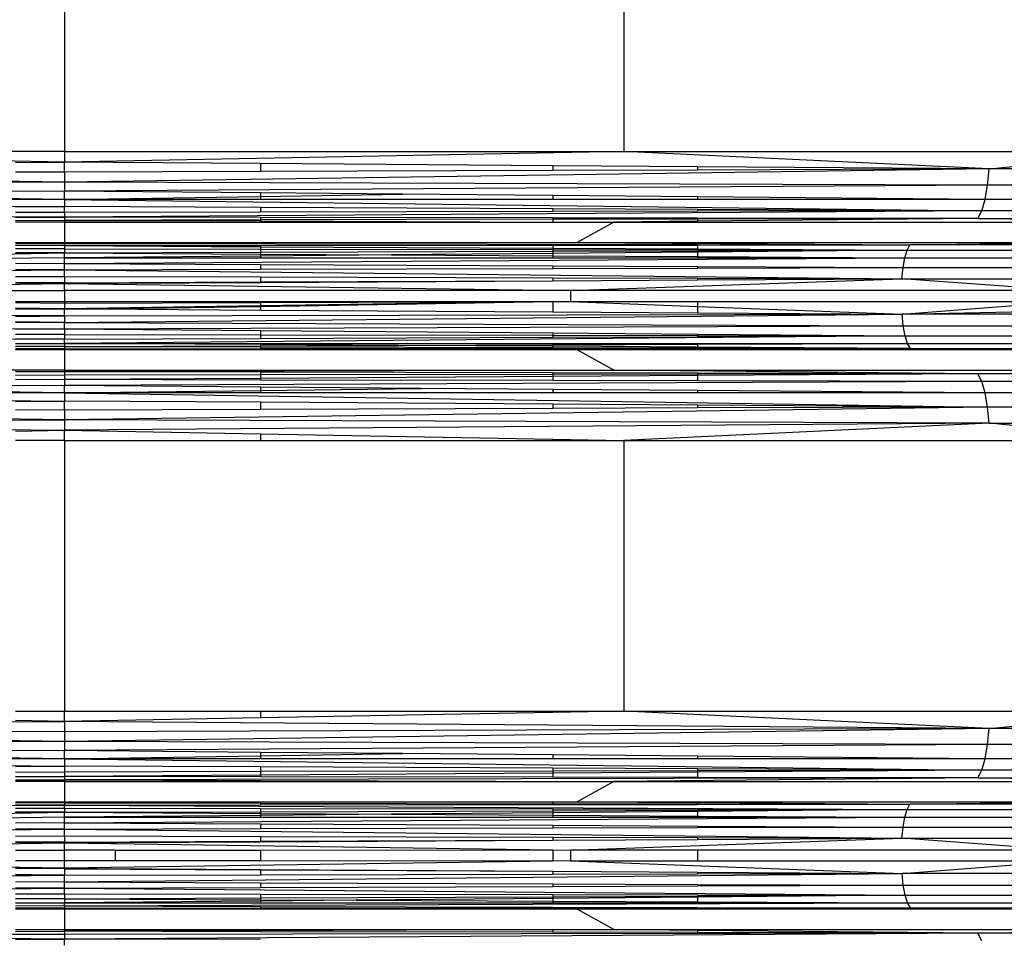
# Model space of a CAD drawing. Units: millimetres. Extents: x -491 to 8992, y 414 to 8232.
# Drawn here: x 5427 to 5510, y 3135 to 3213 of the extents above; entities that cross this region are included whole.
import ezdxf

# ---------------------------------------------------------------- set-up
doc = ezdxf.new("R2010")
doc.units = ezdxf.units.MM
doc.layers.add('Strefa bezpieczna', color=8, linetype='Continuous')
doc.dimstyles.get("Standard").update_dxf_attribs({"dimtxt": 180, "dimasz": 200, "dimexe": 0.18, "dimexo": 0.0625, "dimgap": 200, "dimtad": 0, "dimtih": 1, "dimtoh": 1, "dimlfac": 0.001, "dimzin": 0, "dimdsep": 46, "dimtxsty": 'Standard', "dimcen": 0.09, "dimse1": 1, "dimse2": 1, "dimadec": 0, "dimazin": 0, "dimtfac": 1, "dimtdec": 4, "dimtofl": 0, "dimtmove": 0, "dimatfit": 3, "dimfxl": 0, "dimtolj": 1, "dimtzin": 0, "dimarcsym": 0})

# ---------------------------------------------------------------- blocks, each defined once
blk = doc.blocks.new('*D2')
at = {"layer": 'Defpoints', "color": 0}
for p in [(6085.861, 5346.994), (650.943, 1708.324), (4395.575, 1708.324)]:
    blk.add_point(p, dxfattribs=at)
at = {"layer": 'Strefa bezpieczna', "color": 0, "lineweight": -2}
for p, q in [((650.943, 5146.994), (650.943, 3836.046)), ((650.943, 1908.324), (650.943, 3256.046))]:
    blk.add_line(p, q, dxfattribs=at)
at = {"layer": 'Strefa bezpieczna', "color": 0}
for points in [[(617.61, 5146.994), (684.276, 5146.994), (650.943, 5346.994)], [(617.61, 1908.324), (684.276, 1908.324), (650.943, 1708.324)]]:
    blk.add_solid(points, dxfattribs=at)
at = {"layer": 'Strefa bezpieczna', "color": 0, "insert": (650.943, 3546.046), "char_height": 180, "attachment_point": 5}
blk.add_mtext('\\A1;3.64', dxfattribs=at)
blk = doc.blocks.new('*D4')
at = {"layer": 'Defpoints', "color": 0}
for p in [(7028.026, 7571.074), (7028.026, 4598.636), (2787.307, 2368.085)]:
    blk.add_point(p, dxfattribs=at)
at = {"layer": 'Strefa bezpieczna', "color": 0, "lineweight": -2}
for p, q in [((2987.307, 7571.074), (4521.521, 7571.074)), ((6828.026, 7571.074), (5461.521, 7571.074))]:
    blk.add_line(p, q, dxfattribs=at)
at = {"layer": 'Strefa bezpieczna', "color": 0}
for points in [[(2987.307, 7604.407), (2987.307, 7537.741), (2787.307, 7571.074)], [(6828.026, 7604.407), (6828.026, 7537.741), (7028.026, 7571.074)]]:
    blk.add_solid(points, dxfattribs=at)
at = {"layer": 'Strefa bezpieczna', "color": 0, "insert": (4991.521, 7571.074), "char_height": 180, "attachment_point": 5}
blk.add_mtext('\\A1;4.24', dxfattribs=at)

msp = doc.modelspace()

# ---------------------------------------------------------------- linework, layer by layer
for p, q in [((5430.525, 3224.649), (5430.525, 3201.786)), ((5477.831, 3224.649), (5477.831, 3201.786)), ((5430.525, 3200.9), (5383.219, 3201.786)), ((5430.525, 3201.786), (5383.219, 3201.786)), ((5430.525, 3201.786), (5477.831, 3201.786)), ((5477.831, 3201.786), (5430.525, 3200.9)), ((5430.525, 3201.786), (5430.525, 3200.9)), ((5477.831, 3201.786), (5523.972, 3201.786)), ((5508.746, 3200.32), (5477.831, 3201.786)), ((5508.746, 3200.32), (5523.972, 3201.786)), ((5426.378, 3200.87), (5430.525, 3200.9)), ((5430.525, 3200.034), (5430.525, 3200.9)), ((5447.102, 3200.777), (5430.525, 3200.9)), ((5447.102, 3200.777), (5447.102, 3200.095)), ((5471.824, 3200.594), (5447.102, 3200.777)), ((5471.824, 3200.594), (5471.824, 3200.185)), ((5484.061, 3200.503), (5471.824, 3200.594)), ((5484.061, 3200.503), (5484.061, 3200.23)), ((5508.746, 3200.32), (5484.061, 3200.503)), ((5430.525, 3199.207), (5352.304, 3200.32)), ((5430.525, 3200.034), (5426.378, 3200.05)), ((5508.746, 3200.32), (5430.525, 3199.207)), ((5447.102, 3200.095), (5430.525, 3200.034)), ((5430.525, 3200.034), (5430.525, 3199.207)), ((5471.824, 3200.185), (5447.102, 3200.095)), ((5484.061, 3200.23), (5471.824, 3200.185)), ((5508.746, 3200.32), (5484.061, 3200.23)), ((5508.612, 3198.943), (5508.746, 3200.32)), ((5581.637, 3200.32), (5508.746, 3200.32)), ((5430.525, 3199.207), (5352.438, 3198.943)), ((5352.438, 3198.943), (5430.525, 3198.437)), ((5430.525, 3197.74), (5352.438, 3198.943)), ((5508.612, 3198.943), (5430.525, 3199.207)), ((5430.525, 3199.207), (5430.525, 3198.437)), ((5508.612, 3198.943), (5430.525, 3198.437)), ((5508.398, 3197.74), (5508.612, 3198.943)), ((5581.378, 3198.943), (5508.612, 3198.943)), ((5430.525, 3197.74), (5430.525, 3198.437)), ((5447.102, 3198.288), (5430.525, 3198.437)), ((5430.525, 3197.74), (5447.102, 3197.996)), ((5447.102, 3198.288), (5447.102, 3197.996)), ((5459.129, 3198.181), (5447.102, 3198.288)), ((5447.102, 3197.996), (5459.129, 3198.181)), ((5447.102, 3197.996), (5447.102, 3197.74)), ((5471.824, 3198.067), (5459.129, 3198.181)), ((5471.824, 3198.067), (5471.824, 3197.74)), ((5484.061, 3197.958), (5471.824, 3198.067)), ((5484.061, 3197.958), (5484.061, 3197.74)), ((5508.398, 3197.74), (5484.061, 3197.958)), ((5430.525, 3197.74), (5352.652, 3197.74)), ((5352.652, 3197.74), (5430.525, 3197.133)), ((5426.378, 3197.115), (5430.525, 3197.133)), ((5430.525, 3197.74), (5508.117, 3196.785)), ((5430.525, 3197.74), (5430.525, 3197.133)), ((5447.102, 3197.74), (5430.525, 3197.74)), ((5430.525, 3196.629), (5430.525, 3197.133)), ((5447.102, 3197.059), (5430.525, 3197.133)), ((5471.824, 3197.74), (5447.102, 3197.74)), ((5447.102, 3197.059), (5447.102, 3196.662)), ((5471.824, 3196.948), (5447.102, 3197.059)), ((5484.061, 3197.74), (5471.824, 3197.74)), ((5508.398, 3197.74), (5484.061, 3197.74)), ((5508.117, 3196.785), (5508.398, 3197.74)), ((5580.964, 3197.74), (5508.398, 3197.74)), ((5430.525, 3196.239), (5352.933, 3196.785)), ((5430.525, 3196.629), (5426.378, 3196.637)), ((5426.378, 3196.233), (5430.525, 3196.239)), ((5508.117, 3196.785), (5430.525, 3196.239)), ((5447.102, 3196.662), (5430.525, 3196.629)), ((5430.525, 3196.629), (5430.525, 3196.239)), ((5430.525, 3196.239), (5430.525, 3195.971)), ((5447.102, 3196.217), (5430.525, 3196.239)), ((5471.824, 3196.712), (5447.102, 3196.662)), ((5447.102, 3196.217), (5447.102, 3196.006)), ((5471.824, 3196.184), (5447.102, 3196.217)), ((5471.824, 3196.948), (5471.824, 3196.712)), ((5484.061, 3196.893), (5471.824, 3196.948)), ((5484.061, 3196.737), (5471.824, 3196.712)), ((5471.824, 3196.184), (5471.824, 3196.059)), ((5484.061, 3196.167), (5471.824, 3196.184)), ((5484.061, 3196.893), (5484.061, 3196.737)), ((5508.117, 3196.785), (5484.061, 3196.893)), ((5508.117, 3196.785), (5484.061, 3196.737)), ((5484.061, 3196.167), (5484.061, 3196.085)), ((5507.786, 3196.135), (5484.061, 3196.167)), ((5507.786, 3196.135), (5508.117, 3196.785)), ((5580.421, 3196.785), (5508.117, 3196.785)), ((5426.378, 3195.98), (5430.525, 3195.971)), ((5430.525, 3195.832), (5426.378, 3195.832)), ((5447.102, 3196.006), (5430.525, 3195.971)), ((5430.525, 3195.971), (5430.525, 3195.832)), ((5430.525, 3195.971), (5447.102, 3195.921)), ((5430.525, 3195.832), (5430.525, 3194.112)), ((5430.525, 3195.832), (5447.102, 3195.832)), ((5471.824, 3196.059), (5447.102, 3196.006)), ((5447.102, 3196.006), (5447.102, 3195.921)), ((5447.102, 3195.921), (5471.824, 3195.832)), ((5447.102, 3195.921), (5447.102, 3195.832)), ((5447.102, 3195.832), (5471.824, 3195.832)), ((5484.061, 3196.085), (5471.824, 3196.059)), ((5471.824, 3196.059), (5471.824, 3195.832)), ((5471.824, 3195.832), (5477.005, 3195.832)), ((5477.005, 3195.832), (5473.892, 3194.112)), ((5484.061, 3195.901), (5477.005, 3195.832)), ((5477.005, 3195.832), (5484.061, 3195.832)), ((5507.786, 3196.135), (5484.061, 3195.901)), ((5507.786, 3196.135), (5484.061, 3196.085)), ((5484.061, 3196.085), (5484.061, 3195.901)), ((5484.061, 3195.901), (5484.061, 3195.832)), ((5484.061, 3195.832), (5512.106, 3195.832)), ((5512.106, 3196.045), (5507.786, 3196.135)), ((5507.786, 3196.135), (5512.106, 3196.135)), ((5426.378, 3194.112), (5430.525, 3194.112)), ((5430.525, 3194.016), (5426.378, 3194.025)), ((5430.525, 3193.833), (5426.378, 3193.837)), ((5430.525, 3193.833), (5426.378, 3193.811)), ((5430.525, 3194.016), (5430.525, 3194.112)), ((5430.525, 3194.112), (5447.102, 3194.112)), ((5447.102, 3194.053), (5430.525, 3194.016)), ((5430.525, 3193.833), (5430.525, 3194.016)), ((5430.525, 3194.016), (5502.028, 3193.903)), ((5430.525, 3193.833), (5447.102, 3193.846)), ((5430.525, 3193.833), (5430.525, 3193.565)), ((5430.525, 3193.833), (5447.102, 3193.745)), ((5447.102, 3194.112), (5447.102, 3194.053)), ((5447.102, 3194.112), (5473.892, 3194.112)), ((5473.892, 3194.112), (5447.102, 3194.053)), ((5447.102, 3193.846), (5471.824, 3193.873)), ((5447.102, 3193.846), (5447.102, 3193.745)), ((5447.102, 3193.745), (5471.824, 3193.615)), ((5447.102, 3193.745), (5447.102, 3193.54)), ((5471.824, 3193.873), (5484.061, 3193.886)), ((5471.824, 3193.873), (5471.824, 3193.615)), ((5473.892, 3194.112), (5516.192, 3194.112)), ((5473.892, 3194.112), (5502.028, 3193.903)), ((5484.061, 3193.886), (5502.028, 3193.903)), ((5484.061, 3193.886), (5484.061, 3193.551)), ((5501.801, 3193.458), (5502.028, 3193.903)), ((5502.028, 3193.903), (5516.192, 3194.112)), ((5512.106, 3193.903), (5502.028, 3193.903)), ((5359.589, 3191.977), (5430.525, 3193.219)), ((5430.525, 3193.565), (5426.378, 3193.559)), ((5430.525, 3193.219), (5426.378, 3193.233)), ((5430.525, 3193.565), (5430.525, 3193.219)), ((5430.525, 3193.565), (5447.102, 3193.54)), ((5430.525, 3193.219), (5447.102, 3193.274)), ((5430.525, 3192.802), (5430.525, 3193.219)), ((5430.525, 3193.219), (5447.102, 3193.122)), ((5447.102, 3192.955), (5430.525, 3192.802)), ((5447.102, 3193.54), (5471.824, 3193.503)), ((5447.102, 3193.54), (5447.102, 3193.274)), ((5447.102, 3193.274), (5471.824, 3193.357)), ((5447.102, 3193.274), (5447.102, 3193.122)), ((5447.102, 3193.122), (5458.189, 3193.057)), ((5447.102, 3193.122), (5447.102, 3192.955)), ((5458.189, 3193.057), (5447.102, 3192.955)), ((5447.102, 3192.955), (5447.102, 3192.802)), ((5471.824, 3193.182), (5458.189, 3193.057)), ((5458.189, 3193.057), (5471.824, 3192.977)), ((5471.824, 3193.615), (5471.824, 3193.503)), ((5471.824, 3193.615), (5484.061, 3193.551)), ((5471.824, 3193.503), (5484.061, 3193.484)), ((5471.824, 3193.503), (5471.824, 3193.357)), ((5471.824, 3193.357), (5484.061, 3193.398)), ((5471.824, 3193.357), (5471.824, 3193.182)), ((5484.061, 3193.295), (5471.824, 3193.182)), ((5471.824, 3193.182), (5471.824, 3192.977)), ((5471.824, 3192.977), (5484.061, 3192.905)), ((5471.824, 3192.977), (5471.824, 3192.802)), ((5484.061, 3193.551), (5484.061, 3193.484)), ((5484.061, 3193.551), (5501.801, 3193.458)), ((5484.061, 3193.484), (5501.801, 3193.458)), ((5484.061, 3193.484), (5484.061, 3193.398)), ((5484.061, 3193.398), (5501.801, 3193.458)), ((5501.801, 3193.458), (5484.061, 3193.295)), ((5484.061, 3193.398), (5484.061, 3193.295)), ((5484.061, 3193.295), (5484.061, 3192.905)), ((5484.061, 3192.905), (5501.608, 3192.802)), ((5484.061, 3192.905), (5484.061, 3192.802)), ((5501.608, 3192.802), (5501.801, 3193.458)), ((5501.801, 3193.458), (5512.106, 3193.458)), ((5430.525, 3192.802), (5359.589, 3191.977)), ((5430.525, 3192.325), (5426.378, 3192.304)), ((5430.525, 3192.325), (5430.525, 3192.802)), ((5430.525, 3192.325), (5501.608, 3192.802)), ((5430.525, 3192.802), (5447.102, 3192.802)), ((5430.525, 3191.796), (5430.525, 3192.325)), ((5430.525, 3192.325), (5447.102, 3192.243)), ((5447.102, 3192.802), (5471.824, 3192.802)), ((5447.102, 3192.243), (5447.102, 3191.838)), ((5447.102, 3192.243), (5471.824, 3192.122)), ((5471.824, 3192.802), (5484.061, 3192.802)), ((5471.824, 3192.122), (5471.824, 3191.902)), ((5471.824, 3192.122), (5484.061, 3192.062)), ((5484.061, 3192.802), (5501.608, 3192.802)), ((5484.061, 3192.062), (5484.061, 3191.933)), ((5484.061, 3192.062), (5501.461, 3191.977)), ((5501.461, 3191.977), (5501.608, 3192.802)), ((5501.608, 3192.802), (5512.106, 3192.802)), ((5359.681, 3191.033), (5430.525, 3191.796)), ((5430.525, 3191.796), (5426.378, 3191.807)), ((5426.378, 3191.217), (5430.525, 3191.228)), ((5430.525, 3191.796), (5447.102, 3191.838)), ((5430.525, 3191.228), (5430.525, 3191.796)), ((5430.525, 3191.796), (5501.369, 3191.033)), ((5430.525, 3191.228), (5430.525, 3190.695)), ((5430.525, 3191.228), (5447.102, 3191.183)), ((5447.102, 3191.838), (5471.824, 3191.902)), ((5447.102, 3191.183), (5447.102, 3190.774)), ((5447.102, 3191.183), (5471.824, 3191.114)), ((5471.824, 3191.902), (5484.061, 3191.933)), ((5484.061, 3191.933), (5501.461, 3191.977)), ((5501.369, 3191.033), (5501.461, 3191.977)), ((5501.461, 3191.977), (5567.563, 3191.977)), ((5387.725, 3190.027), (5430.525, 3190.634)), ((5430.525, 3190.695), (5426.378, 3190.714)), ((5427.114, 3190.653), (5426.378, 3190.658)), ((5430.525, 3190.695), (5427.114, 3190.653)), ((5430.525, 3190.634), (5427.114, 3190.653)), ((5430.525, 3190.695), (5447.102, 3190.774)), ((5430.525, 3190.695), (5430.525, 3190.634)), ((5434.98, 3190.659), (5430.525, 3190.695)), ((5430.525, 3190.634), (5434.98, 3190.659)), ((5430.525, 3190.027), (5430.525, 3190.634)), ((5430.525, 3190.634), (5473.325, 3190.027)), ((5434.98, 3190.659), (5447.102, 3190.728)), ((5447.102, 3190.774), (5471.824, 3190.867)), ((5447.102, 3190.728), (5471.824, 3190.867)), ((5447.102, 3190.774), (5447.102, 3190.728)), ((5471.824, 3191.114), (5471.824, 3190.867)), ((5471.824, 3191.114), (5484.061, 3191.081)), ((5471.824, 3190.867), (5484.061, 3190.935)), ((5473.325, 3190.027), (5501.369, 3191.033)), ((5484.061, 3191.081), (5484.061, 3190.935)), ((5484.061, 3191.081), (5501.369, 3191.033)), ((5484.061, 3190.935), (5501.369, 3191.033)), ((5501.369, 3191.033), (5567.385, 3191.033)), ((5515.072, 3190.027), (5501.369, 3191.033)), ((5387.725, 3190.027), (5430.525, 3190.027)), ((5473.325, 3190.027), (5430.525, 3190.027)), ((5430.525, 3190.027), (5430.525, 3189.106)), ((5515.072, 3190.027), (5473.325, 3190.027)), ((5473.325, 3190.027), (5473.325, 3189.106)), ((5426.378, 3189.106), (5430.525, 3189.106)), ((5426.378, 3189.013), (5430.525, 3188.984)), ((5430.525, 3189.106), (5430.525, 3188.984)), ((5430.525, 3189.106), (5447.102, 3189.106)), ((5430.525, 3188.984), (5447.102, 3189.031)), ((5430.525, 3188.984), (5430.525, 3188.498)), ((5447.102, 3188.733), (5430.525, 3188.498)), ((5433.263, 3188.481), (5447.102, 3188.697)), ((5447.102, 3189.106), (5471.824, 3189.106)), ((5471.824, 3189.106), (5447.102, 3188.733)), ((5447.102, 3188.697), (5471.824, 3189.106)), ((5447.102, 3189.031), (5471.824, 3189.106)), ((5447.102, 3189.106), (5447.102, 3189.031)), ((5447.102, 3189.031), (5447.102, 3188.733)), ((5447.102, 3188.733), (5447.102, 3188.697)), ((5447.102, 3188.697), (5447.102, 3188.392)), ((5471.824, 3189.106), (5471.824, 3188.234)), ((5471.824, 3189.106), (5473.325, 3189.106)), ((5473.325, 3189.106), (5484.061, 3189.106)), ((5473.325, 3189.106), (5484.061, 3188.7)), ((5484.061, 3189.106), (5484.061, 3188.7)), ((5484.061, 3189.106), (5512.106, 3189.106)), ((5484.061, 3188.7), (5501.373, 3188.045)), ((5484.061, 3188.7), (5484.061, 3188.156)), ((5501.373, 3188.045), (5512.106, 3188.876)), ((5430.525, 3187.904), (5359.677, 3188.045)), ((5430.525, 3188.498), (5426.378, 3188.557)), ((5426.378, 3188.472), (5430.525, 3188.498)), ((5426.378, 3187.854), (5430.525, 3187.904)), ((5430.525, 3187.904), (5430.525, 3188.498)), ((5430.525, 3188.498), (5433.263, 3188.481)), ((5430.525, 3187.904), (5501.373, 3188.045)), ((5430.525, 3187.336), (5501.373, 3188.045)), ((5430.525, 3187.904), (5430.525, 3187.336)), ((5433.263, 3188.481), (5447.102, 3188.392)), ((5447.102, 3188.392), (5471.824, 3188.234)), ((5471.824, 3188.234), (5484.061, 3188.156)), ((5484.061, 3188.156), (5501.373, 3188.045)), ((5501.373, 3188.045), (5512.106, 3188.258)), ((5501.475, 3187.056), (5501.373, 3188.045)), ((5512.106, 3188.045), (5501.373, 3188.045)), ((5359.575, 3187.056), (5430.525, 3186.808)), ((5430.525, 3187.336), (5426.378, 3187.378)), ((5430.525, 3187.336), (5426.378, 3187.32)), ((5430.525, 3186.808), (5430.525, 3187.336)), ((5430.525, 3187.336), (5501.475, 3187.056)), ((5430.525, 3186.808), (5501.475, 3187.056)), ((5501.475, 3187.056), (5567.59, 3187.056)), ((5501.637, 3186.207), (5501.475, 3187.056)), ((5426.378, 3186.773), (5430.525, 3186.808)), ((5430.525, 3186.33), (5426.378, 3186.323)), ((5430.525, 3186.808), (5430.525, 3186.33)), ((5430.525, 3186.808), (5447.102, 3186.668)), ((5430.525, 3186.33), (5430.525, 3185.914)), ((5430.525, 3186.33), (5447.102, 3186.301)), ((5501.637, 3186.207), (5430.525, 3185.568)), ((5447.102, 3186.668), (5447.102, 3186.301)), ((5447.102, 3186.668), (5471.824, 3186.459)), ((5447.102, 3186.301), (5447.102, 3185.982)), ((5447.102, 3186.301), (5471.824, 3186.259)), ((5471.824, 3186.459), (5471.824, 3186.259)), ((5471.824, 3186.459), (5484.061, 3186.356)), ((5471.824, 3186.259), (5471.824, 3186.084)), ((5471.824, 3186.259), (5484.061, 3186.237)), ((5484.061, 3186.356), (5484.061, 3186.237)), ((5484.061, 3186.356), (5501.637, 3186.207)), ((5484.061, 3186.237), (5484.061, 3186.135)), ((5484.061, 3186.237), (5501.637, 3186.207)), ((5484.061, 3186.135), (5501.637, 3186.207)), ((5501.637, 3186.207), (5567.904, 3186.207)), ((5501.849, 3185.556), (5501.637, 3186.207)), ((5430.525, 3185.914), (5359.201, 3185.556)), ((5430.525, 3185.914), (5426.378, 3185.931)), ((5426.378, 3185.567), (5430.525, 3185.568)), ((5430.525, 3185.914), (5447.102, 3185.982)), ((5430.525, 3185.568), (5430.525, 3185.914)), ((5430.525, 3185.568), (5430.525, 3185.3)), ((5430.525, 3185.568), (5447.102, 3185.565)), ((5447.102, 3185.47), (5430.525, 3185.568)), ((5430.525, 3185.3), (5447.102, 3185.359)), ((5447.102, 3185.982), (5471.824, 3186.084)), ((5447.102, 3185.565), (5471.824, 3185.561)), ((5447.102, 3185.565), (5447.102, 3185.47)), ((5458.785, 3185.401), (5447.102, 3185.47)), ((5447.102, 3185.47), (5447.102, 3185.359)), ((5447.102, 3185.359), (5458.785, 3185.401)), ((5447.102, 3185.359), (5447.102, 3185.264)), ((5458.785, 3185.401), (5471.824, 3185.448)), ((5471.824, 3185.324), (5458.785, 3185.401)), ((5471.824, 3186.084), (5484.061, 3186.135)), ((5471.824, 3185.561), (5471.824, 3185.448)), ((5471.824, 3185.561), (5484.061, 3185.559)), ((5471.824, 3185.448), (5484.061, 3185.492)), ((5471.824, 3185.448), (5471.824, 3185.324)), ((5484.061, 3185.559), (5484.061, 3185.492)), ((5484.061, 3185.559), (5501.849, 3185.556)), ((5484.061, 3185.492), (5501.849, 3185.556)), ((5484.061, 3185.492), (5484.061, 3185.252)), ((5502.096, 3185.146), (5501.849, 3185.556)), ((5501.849, 3185.556), (5512.106, 3185.556)), ((5430.525, 3185.3), (5426.378, 3185.315)), ((5430.525, 3185.116), (5426.378, 3185.118)), ((5430.525, 3185.021), (5426.378, 3185.021)), ((5430.525, 3185.3), (5430.525, 3185.116)), ((5430.525, 3185.3), (5447.102, 3185.264)), ((5430.525, 3185.116), (5447.102, 3185.123)), ((5430.525, 3185.116), (5430.525, 3185.021)), ((5447.102, 3185.08), (5430.525, 3185.116)), ((5430.525, 3185.021), (5454.675, 3185.063)), ((5430.525, 3185.021), (5430.525, 3183.301)), ((5447.102, 3185.021), (5430.525, 3185.021)), ((5447.102, 3185.264), (5471.824, 3185.211)), ((5447.102, 3185.264), (5447.102, 3185.123)), ((5447.102, 3185.123), (5471.824, 3185.133)), ((5447.102, 3185.123), (5447.102, 3185.08)), ((5454.675, 3185.063), (5447.102, 3185.08)), ((5447.102, 3185.08), (5447.102, 3185.021)), ((5471.824, 3185.021), (5447.102, 3185.021)), ((5471.824, 3185.093), (5454.675, 3185.063)), ((5471.824, 3185.021), (5454.675, 3185.063)), ((5471.824, 3185.324), (5471.824, 3185.211)), ((5484.061, 3185.252), (5471.824, 3185.324)), ((5471.824, 3185.211), (5484.061, 3185.185)), ((5471.824, 3185.211), (5471.824, 3185.133)), ((5471.824, 3185.133), (5484.061, 3185.139)), ((5484.061, 3185.139), (5471.824, 3185.093)), ((5471.824, 3185.133), (5471.824, 3185.093)), ((5471.824, 3185.093), (5471.824, 3185.021)), ((5473.892, 3185.021), (5471.824, 3185.021)), ((5473.892, 3185.021), (5484.061, 3185.066)), ((5477.005, 3183.301), (5473.892, 3185.021)), ((5484.061, 3185.021), (5473.892, 3185.021)), ((5484.061, 3185.252), (5484.061, 3185.185)), ((5502.096, 3185.146), (5484.061, 3185.252)), ((5484.061, 3185.185), (5502.096, 3185.146)), ((5484.061, 3185.185), (5484.061, 3185.139)), ((5484.061, 3185.066), (5502.096, 3185.146)), ((5484.061, 3185.139), (5502.096, 3185.146)), ((5484.061, 3185.139), (5484.061, 3185.066)), ((5484.061, 3185.066), (5484.061, 3185.021)), ((5512.106, 3185.021), (5484.061, 3185.021)), ((5502.096, 3185.146), (5512.106, 3185.146)), ((5512.106, 3185.057), (5502.096, 3185.146)), ((5430.525, 3183.301), (5384.045, 3183.301)), ((5430.525, 3183.161), (5426.378, 3183.174)), ((5426.378, 3182.899), (5430.525, 3182.894)), ((5430.525, 3183.301), (5477.005, 3183.301)), ((5477.005, 3183.301), (5430.525, 3183.161)), ((5430.525, 3183.301), (5430.525, 3183.161)), ((5430.525, 3183.161), (5430.525, 3182.894)), ((5447.102, 3183.126), (5430.525, 3183.161)), ((5447.102, 3182.916), (5430.525, 3182.894)), ((5430.525, 3182.894), (5430.525, 3182.503)), ((5471.824, 3183.074), (5447.102, 3183.126)), ((5447.102, 3183.126), (5447.102, 3182.916)), ((5471.824, 3182.949), (5447.102, 3182.916)), ((5447.102, 3182.916), (5447.102, 3182.609)), ((5471.824, 3183.074), (5471.824, 3182.949)), ((5484.061, 3183.047), (5471.824, 3183.074)), ((5484.061, 3182.965), (5471.824, 3182.949)), ((5471.824, 3182.949), (5471.824, 3182.767)), ((5484.061, 3182.845), (5471.824, 3182.767)), ((5477.005, 3183.301), (5522.34, 3183.301)), ((5507.786, 3182.997), (5477.005, 3183.301)), ((5484.061, 3183.047), (5484.061, 3182.965)), ((5507.786, 3182.997), (5484.061, 3183.047)), ((5507.786, 3182.997), (5484.061, 3182.845)), ((5507.786, 3182.997), (5484.061, 3182.965)), ((5484.061, 3182.965), (5484.061, 3182.845)), ((5484.061, 3182.845), (5484.061, 3182.396)), ((5507.786, 3182.997), (5522.34, 3183.301)), ((5508.117, 3182.347), (5507.786, 3182.997)), ((5512.106, 3182.997), (5507.786, 3182.997)), ((5352.933, 3182.347), (5430.525, 3181.999)), ((5430.525, 3181.392), (5352.933, 3182.347)), ((5426.378, 3182.53), (5430.525, 3182.503)), ((5430.525, 3182.503), (5426.378, 3182.495)), ((5447.102, 3182.609), (5430.525, 3182.503)), ((5430.525, 3182.503), (5430.525, 3181.999)), ((5447.102, 3182.47), (5430.525, 3182.503)), ((5508.117, 3182.347), (5430.525, 3181.999)), ((5471.824, 3182.767), (5447.102, 3182.609)), ((5447.102, 3182.609), (5447.102, 3182.47)), ((5471.824, 3182.42), (5447.102, 3182.47)), ((5471.824, 3182.767), (5471.824, 3182.42)), ((5484.061, 3182.396), (5471.824, 3182.42)), ((5508.117, 3182.347), (5484.061, 3182.396)), ((5508.398, 3181.392), (5508.117, 3182.347)), ((5512.106, 3182.347), (5508.117, 3182.347)), ((5430.525, 3181.392), (5352.652, 3181.392)), ((5352.652, 3181.392), (5430.525, 3180.696)), ((5430.525, 3181.392), (5430.525, 3181.999)), ((5447.102, 3181.87), (5430.525, 3181.999)), ((5430.525, 3181.392), (5447.102, 3181.596)), ((5430.525, 3181.392), (5508.612, 3180.189)), ((5430.525, 3181.392), (5430.525, 3180.696)), ((5447.102, 3181.392), (5430.525, 3181.392)), ((5447.102, 3181.87), (5447.102, 3181.596)), ((5460.714, 3181.764), (5447.102, 3181.87)), ((5447.102, 3181.596), (5460.714, 3181.764)), ((5447.102, 3181.596), (5447.102, 3181.392)), ((5471.824, 3181.392), (5447.102, 3181.392)), ((5471.824, 3181.677), (5460.714, 3181.764)), ((5471.824, 3181.677), (5471.824, 3181.392)), ((5484.061, 3181.582), (5471.824, 3181.677)), ((5484.061, 3181.392), (5471.824, 3181.392)), ((5484.061, 3181.582), (5484.061, 3181.392)), ((5508.398, 3181.392), (5484.061, 3181.582)), ((5508.398, 3181.392), (5484.061, 3181.392)), ((5508.612, 3180.189), (5508.398, 3181.392)), ((5580.964, 3181.392), (5508.398, 3181.392)), ((5426.378, 3180.669), (5430.525, 3180.696)), ((5430.525, 3179.925), (5430.525, 3180.696)), ((5447.102, 3180.588), (5430.525, 3180.696)), ((5447.102, 3180.588), (5447.102, 3179.981)), ((5471.824, 3180.428), (5447.102, 3180.588)), ((5471.824, 3180.428), (5471.824, 3180.065)), ((5484.061, 3180.349), (5471.824, 3180.428)), ((5484.061, 3180.349), (5484.061, 3180.106)), ((5508.612, 3180.189), (5484.061, 3180.349)), ((5430.525, 3179.098), (5352.438, 3180.189)), ((5430.525, 3179.925), (5426.378, 3179.939)), ((5508.612, 3180.189), (5430.525, 3179.098)), ((5447.102, 3179.981), (5430.525, 3179.925)), ((5430.525, 3179.925), (5430.525, 3179.098)), ((5471.824, 3180.065), (5447.102, 3179.981)), ((5484.061, 3180.106), (5471.824, 3180.065)), ((5508.612, 3180.189), (5484.061, 3180.106)), ((5508.746, 3178.813), (5508.612, 3180.189)), ((5581.378, 3180.189), (5508.612, 3180.189)), ((5352.304, 3178.813), (5430.525, 3179.098)), ((5352.304, 3178.813), (5430.525, 3178.232)), ((5508.746, 3178.813), (5430.525, 3179.098)), ((5430.525, 3179.098), (5430.525, 3178.232)), ((5508.746, 3178.813), (5430.525, 3178.232)), ((5508.746, 3178.813), (5477.831, 3177.346)), ((5523.972, 3177.346), (5508.746, 3178.813)), ((5508.746, 3178.813), (5581.637, 3178.813)), ((5426.378, 3178.154), (5430.525, 3178.232)), ((5430.525, 3177.346), (5430.525, 3178.232)), ((5430.525, 3178.232), (5447.102, 3177.922)), ((5447.102, 3177.922), (5447.102, 3177.346)), ((5447.102, 3177.922), (5471.824, 3177.459)), ((5430.525, 3177.346), (5426.378, 3177.346)), ((5430.525, 3177.346), (5430.525, 3154.483)), ((5430.525, 3177.346), (5447.102, 3177.346)), ((5447.102, 3177.346), (5471.824, 3177.346)), ((5471.824, 3177.459), (5471.824, 3177.346)), ((5471.824, 3177.459), (5477.831, 3177.346)), ((5471.824, 3177.346), (5477.831, 3177.346)), ((5477.831, 3177.346), (5523.972, 3177.346)), ((5477.831, 3177.346), (5477.831, 3154.483)), ((5426.378, 3154.483), (5430.525, 3154.483)), ((5430.525, 3153.598), (5430.525, 3154.483)), ((5430.525, 3154.483), (5447.102, 3154.483)), ((5447.102, 3153.908), (5430.525, 3153.598)), ((5447.102, 3154.483), (5447.102, 3153.908)), ((5447.102, 3154.483), (5471.824, 3154.483)), ((5471.824, 3154.371), (5447.102, 3153.908)), ((5471.824, 3154.483), (5471.824, 3154.371)), ((5471.824, 3154.483), (5477.831, 3154.483)), ((5477.831, 3154.483), (5471.824, 3154.371)), ((5477.831, 3154.483), (5523.972, 3154.483)), ((5508.746, 3153.017), (5477.831, 3154.483)), ((5508.746, 3153.017), (5523.972, 3154.483)), ((5352.304, 3153.017), (5430.525, 3153.598)), ((5430.525, 3151.904), (5352.304, 3153.017)), ((5430.525, 3152.732), (5352.304, 3153.017)), ((5430.525, 3153.598), (5426.378, 3153.675)), ((5430.525, 3153.598), (5430.525, 3152.732)), ((5508.746, 3153.017), (5430.525, 3153.598)), ((5508.746, 3153.017), (5430.525, 3151.904)), ((5508.746, 3153.017), (5430.525, 3152.732)), ((5508.612, 3151.64), (5508.746, 3153.017)), ((5581.637, 3153.017), (5508.746, 3153.017)), ((5430.525, 3152.732), (5430.525, 3151.904)), ((5430.525, 3151.904), (5352.438, 3151.64)), ((5352.438, 3151.64), (5430.525, 3151.134)), ((5430.525, 3150.437), (5352.438, 3151.64)), ((5508.612, 3151.64), (5430.525, 3151.904)), ((5430.525, 3151.904), (5430.525, 3151.134)), ((5508.612, 3151.64), (5430.525, 3151.134)), ((5508.398, 3150.437), (5508.612, 3151.64)), ((5581.378, 3151.64), (5508.612, 3151.64)), ((5430.525, 3150.437), (5352.652, 3150.437)), ((5352.652, 3150.437), (5430.525, 3149.83)), ((5430.525, 3150.437), (5430.525, 3151.134)), ((5447.102, 3150.986), (5430.525, 3151.134)), ((5430.525, 3150.437), (5447.102, 3150.693)), ((5430.525, 3150.437), (5508.117, 3149.482)), ((5430.525, 3150.437), (5430.525, 3149.83)), ((5447.102, 3150.437), (5430.525, 3150.437)), ((5447.102, 3150.986), (5447.102, 3150.693)), ((5459.129, 3150.878), (5447.102, 3150.986)), ((5447.102, 3150.693), (5459.129, 3150.878)), ((5447.102, 3150.693), (5447.102, 3150.437)), ((5471.824, 3150.437), (5447.102, 3150.437)), ((5471.824, 3150.764), (5459.129, 3150.878)), ((5471.824, 3150.764), (5471.824, 3150.437)), ((5484.061, 3150.655), (5471.824, 3150.764)), ((5484.061, 3150.437), (5471.824, 3150.437)), ((5484.061, 3150.655), (5484.061, 3150.437)), ((5508.398, 3150.437), (5484.061, 3150.655)), ((5508.398, 3150.437), (5484.061, 3150.437)), ((5508.117, 3149.482), (5508.398, 3150.437)), ((5580.964, 3150.437), (5508.398, 3150.437)), ((5426.378, 3149.812), (5430.525, 3149.83)), ((5430.525, 3149.83), (5430.525, 3149.326)), ((5447.102, 3149.756), (5430.525, 3149.83)), ((5471.824, 3149.645), (5447.102, 3149.756)), ((5447.102, 3149.756), (5447.102, 3149.359)), ((5471.824, 3149.645), (5471.824, 3149.409)), ((5484.061, 3149.59), (5471.824, 3149.645)), ((5484.061, 3149.59), (5484.061, 3149.434)), ((5508.117, 3149.482), (5484.061, 3149.59)), ((5426.378, 3149.334), (5430.525, 3149.326)), ((5426.378, 3148.965), (5430.525, 3148.936)), ((5426.378, 3148.93), (5430.525, 3148.936)), ((5447.102, 3149.359), (5430.525, 3149.326)), ((5430.525, 3149.326), (5430.525, 3148.936)), ((5447.102, 3149.053), (5430.525, 3148.936)), ((5430.525, 3148.936), (5430.525, 3148.668)), ((5447.102, 3148.914), (5430.525, 3148.936)), ((5507.786, 3148.833), (5430.525, 3148.668)), ((5471.824, 3149.409), (5447.102, 3149.359)), ((5447.102, 3149.359), (5447.102, 3149.053)), ((5471.824, 3149.227), (5447.102, 3149.053)), ((5447.102, 3149.053), (5447.102, 3148.914)), ((5471.824, 3148.881), (5447.102, 3148.914)), ((5484.061, 3149.434), (5471.824, 3149.409)), ((5471.824, 3149.409), (5471.824, 3149.227)), ((5484.061, 3149.313), (5471.824, 3149.227)), ((5471.824, 3149.227), (5471.824, 3148.881)), ((5484.061, 3148.864), (5471.824, 3148.881)), ((5507.786, 3148.833), (5477.005, 3148.529)), ((5508.117, 3149.482), (5484.061, 3149.313)), ((5508.117, 3149.482), (5484.061, 3149.434)), ((5484.061, 3149.434), (5484.061, 3149.313)), ((5484.061, 3149.313), (5484.061, 3148.864)), ((5507.786, 3148.833), (5484.061, 3148.864)), ((5507.786, 3148.833), (5508.117, 3149.482)), ((5522.34, 3148.529), (5507.786, 3148.833)), ((5507.786, 3148.833), (5512.106, 3148.833)), ((5512.106, 3149.482), (5508.117, 3149.482)), ((5426.378, 3148.656), (5430.525, 3148.668)), ((5430.525, 3148.529), (5426.378, 3148.529)), ((5430.525, 3148.529), (5430.525, 3148.668)), ((5430.525, 3148.668), (5447.102, 3148.618)), ((5430.525, 3148.529), (5430.525, 3146.809)), ((5430.525, 3148.529), (5447.102, 3148.529)), ((5447.102, 3148.618), (5447.102, 3148.529)), ((5447.102, 3148.618), (5477.005, 3148.529)), ((5447.102, 3148.529), (5477.005, 3148.529)), ((5477.005, 3148.529), (5473.892, 3146.809)), ((5477.005, 3148.529), (5522.34, 3148.529)), ((5359.249, 3146.155), (5430.525, 3146.53)), ((5426.378, 3146.809), (5430.525, 3146.809)), ((5430.525, 3146.713), (5426.378, 3146.707)), ((5430.525, 3146.53), (5426.378, 3146.534)), ((5426.378, 3146.256), (5430.525, 3146.262)), ((5430.525, 3146.809), (5430.525, 3146.713)), ((5430.525, 3146.809), (5447.102, 3146.809)), ((5447.102, 3146.75), (5430.525, 3146.713)), ((5430.525, 3146.713), (5430.525, 3146.53)), ((5430.525, 3146.713), (5447.102, 3146.687)), ((5430.525, 3146.53), (5447.102, 3146.546)), ((5430.525, 3146.262), (5430.525, 3146.53)), ((5430.525, 3146.53), (5501.801, 3146.155)), ((5430.525, 3146.262), (5430.525, 3145.916)), ((5430.525, 3146.262), (5447.102, 3146.237)), ((5447.102, 3146.809), (5471.824, 3146.809)), ((5471.824, 3146.809), (5447.102, 3146.75)), ((5447.102, 3146.809), (5447.102, 3146.75)), ((5447.102, 3146.75), (5447.102, 3146.687)), ((5447.102, 3146.687), (5447.102, 3146.546)), ((5447.102, 3146.687), (5471.824, 3146.648)), ((5447.102, 3146.546), (5471.824, 3146.571)), ((5447.102, 3146.237), (5447.102, 3145.971)), ((5447.102, 3146.237), (5471.824, 3146.2)), ((5471.824, 3146.809), (5471.824, 3146.648)), ((5471.824, 3146.809), (5473.892, 3146.809)), ((5471.824, 3146.648), (5471.824, 3146.571)), ((5471.824, 3146.648), (5484.061, 3146.629)), ((5471.824, 3146.571), (5484.061, 3146.583)), ((5471.824, 3146.2), (5471.824, 3146.054)), ((5471.824, 3146.2), (5484.061, 3146.181)), ((5473.892, 3146.809), (5484.061, 3146.805)), ((5473.892, 3146.809), (5484.061, 3146.734)), ((5484.061, 3146.805), (5512.106, 3146.809)), ((5484.061, 3146.805), (5484.061, 3146.734)), ((5484.061, 3146.734), (5502.028, 3146.6)), ((5484.061, 3146.734), (5484.061, 3146.629)), ((5484.061, 3146.629), (5484.061, 3146.583)), ((5484.061, 3146.629), (5502.028, 3146.6)), ((5484.061, 3146.583), (5502.028, 3146.6)), ((5501.801, 3146.155), (5502.028, 3146.6)), ((5502.028, 3146.6), (5512.106, 3146.749)), ((5512.106, 3146.6), (5502.028, 3146.6)), ((5359.589, 3144.674), (5430.525, 3145.916)), ((5430.525, 3145.499), (5359.589, 3144.674)), ((5430.525, 3145.916), (5426.378, 3145.93)), ((5430.525, 3145.916), (5447.102, 3145.971)), ((5430.525, 3145.499), (5430.525, 3145.916)), ((5430.525, 3145.916), (5447.102, 3145.819)), ((5447.102, 3145.652), (5430.525, 3145.499)), ((5430.525, 3145.022), (5430.525, 3145.499)), ((5430.525, 3145.022), (5501.608, 3145.499)), ((5430.525, 3145.499), (5447.102, 3145.499)), ((5447.102, 3145.971), (5471.824, 3146.054)), ((5447.102, 3145.971), (5447.102, 3145.819)), ((5447.102, 3145.819), (5458.189, 3145.754)), ((5447.102, 3145.819), (5447.102, 3145.652)), ((5458.189, 3145.754), (5447.102, 3145.652)), ((5447.102, 3145.652), (5447.102, 3145.499)), ((5447.102, 3145.499), (5471.824, 3145.499)), ((5471.824, 3145.879), (5458.189, 3145.754)), ((5458.189, 3145.754), (5471.824, 3145.674)), ((5471.824, 3146.054), (5484.061, 3146.095)), ((5471.824, 3146.054), (5471.824, 3145.879)), ((5484.061, 3145.992), (5471.824, 3145.879)), ((5471.824, 3145.879), (5471.824, 3145.674)), ((5471.824, 3145.674), (5471.824, 3145.499)), ((5471.824, 3145.674), (5484.061, 3145.602)), ((5471.824, 3145.499), (5484.061, 3145.499)), ((5484.061, 3146.181), (5484.061, 3146.095)), ((5484.061, 3146.181), (5501.801, 3146.155)), ((5484.061, 3146.095), (5501.801, 3146.155)), ((5501.801, 3146.155), (5484.061, 3145.992)), ((5484.061, 3146.095), (5484.061, 3145.992)), ((5484.061, 3145.992), (5484.061, 3145.602)), ((5484.061, 3145.602), (5484.061, 3145.499)), ((5484.061, 3145.602), (5501.608, 3145.499)), ((5484.061, 3145.499), (5501.608, 3145.499)), ((5501.461, 3144.674), (5501.608, 3145.499)), ((5501.608, 3145.499), (5501.801, 3146.155)), ((5501.608, 3145.499), (5512.106, 3145.499)), ((5501.801, 3146.155), (5512.106, 3146.155)), ((5430.525, 3145.022), (5426.378, 3145.001)), ((5430.525, 3144.493), (5430.525, 3145.022)), ((5430.525, 3145.022), (5447.102, 3144.941)), ((5430.525, 3144.493), (5447.102, 3144.535)), ((5447.102, 3144.941), (5447.102, 3144.535)), ((5447.102, 3144.941), (5471.824, 3144.819)), ((5447.102, 3144.535), (5471.824, 3144.599)), ((5471.824, 3144.819), (5471.824, 3144.599)), ((5471.824, 3144.819), (5484.061, 3144.76)), ((5471.824, 3144.599), (5484.061, 3144.63)), ((5484.061, 3144.76), (5484.061, 3144.63)), ((5484.061, 3144.76), (5501.461, 3144.674)), ((5484.061, 3144.63), (5501.461, 3144.674)), ((5501.369, 3143.73), (5501.461, 3144.674)), ((5501.461, 3144.674), (5567.563, 3144.674)), ((5359.681, 3143.73), (5430.525, 3144.493)), ((5430.525, 3144.493), (5426.378, 3144.504)), ((5426.378, 3143.914), (5430.525, 3143.926)), ((5430.525, 3143.926), (5430.525, 3144.493)), ((5430.525, 3144.493), (5501.369, 3143.73)), ((5430.525, 3143.926), (5430.525, 3143.392)), ((5430.525, 3143.926), (5447.102, 3143.88)), ((5447.102, 3143.88), (5447.102, 3143.471)), ((5447.102, 3143.88), (5471.824, 3143.811)), ((5471.824, 3143.811), (5471.824, 3143.564)), ((5471.824, 3143.811), (5484.061, 3143.778)), ((5473.325, 3142.724), (5501.369, 3143.73)), ((5484.061, 3143.778), (5484.061, 3143.632)), ((5484.061, 3143.778), (5501.369, 3143.73)), ((5484.061, 3143.632), (5501.369, 3143.73)), ((5501.369, 3143.73), (5567.385, 3143.73)), ((5515.072, 3142.724), (5501.369, 3143.73)), ((5389.226, 3142.724), (5430.525, 3143.331)), ((5430.525, 3143.392), (5426.378, 3143.411)), ((5427.114, 3143.351), (5426.378, 3143.355)), ((5430.525, 3143.392), (5427.114, 3143.351)), ((5430.525, 3143.331), (5427.114, 3143.351)), ((5430.525, 3143.392), (5447.102, 3143.471)), ((5430.525, 3143.392), (5430.525, 3143.331)), ((5434.98, 3143.356), (5430.525, 3143.392)), ((5430.525, 3143.331), (5434.98, 3143.356)), ((5430.525, 3142.724), (5430.525, 3143.331)), ((5430.525, 3143.331), (5471.824, 3142.745)), ((5434.98, 3143.356), (5447.102, 3143.425)), ((5447.102, 3143.471), (5471.824, 3143.564)), ((5447.102, 3143.425), (5471.824, 3143.564)), ((5447.102, 3143.471), (5447.102, 3143.425)), ((5471.824, 3143.564), (5484.061, 3143.632)), ((5426.378, 3142.724), (5430.525, 3142.724)), ((5430.525, 3141.803), (5430.525, 3142.724)), ((5434.823, 3142.724), (5430.525, 3142.724)), ((5434.823, 3142.724), (5434.823, 3141.803)), ((5434.823, 3142.724), (5447.102, 3142.724)), ((5447.102, 3142.724), (5471.824, 3142.745)), ((5447.102, 3142.724), (5447.102, 3141.803)), ((5471.824, 3142.745), (5471.824, 3141.781)), ((5471.824, 3142.745), (5473.325, 3142.724)), ((5473.325, 3142.724), (5473.325, 3141.803)), ((5484.061, 3142.724), (5473.325, 3142.724)), ((5484.061, 3142.724), (5484.061, 3141.803)), ((5512.106, 3142.724), (5484.061, 3142.724)), ((5430.525, 3141.195), (5389.226, 3141.803)), ((5430.525, 3141.803), (5426.378, 3141.803)), ((5434.823, 3141.803), (5430.525, 3141.803)), ((5430.525, 3141.195), (5430.525, 3141.803)), ((5471.824, 3141.781), (5430.525, 3141.195)), ((5447.102, 3141.803), (5434.823, 3141.803)), ((5471.824, 3141.781), (5447.102, 3141.803)), ((5473.325, 3141.803), (5471.824, 3141.781)), ((5473.325, 3141.803), (5501.373, 3140.742)), ((5473.325, 3141.803), (5484.061, 3141.803)), ((5484.061, 3141.803), (5512.106, 3141.803)), ((5501.373, 3140.742), (5515.072, 3141.803)), ((5359.575, 3139.753), (5430.525, 3140.601)), ((5427.258, 3141.174), (5426.378, 3141.169)), ((5426.378, 3140.691), (5430.525, 3140.601)), ((5430.525, 3140.601), (5426.378, 3140.609)), ((5430.525, 3141.195), (5427.258, 3141.174)), ((5430.525, 3141.135), (5427.258, 3141.174)), ((5430.525, 3141.195), (5430.525, 3141.135)), ((5430.525, 3141.195), (5433.263, 3141.178)), ((5430.525, 3141.135), (5433.263, 3141.178)), ((5430.525, 3141.135), (5430.525, 3140.601)), ((5430.525, 3141.135), (5447.102, 3141.043)), ((5430.525, 3140.033), (5501.373, 3140.742)), ((5430.525, 3140.601), (5447.102, 3140.634)), ((5430.525, 3140.033), (5430.525, 3140.601)), ((5433.263, 3141.178), (5447.102, 3141.089)), ((5447.102, 3141.089), (5447.102, 3141.043)), ((5447.102, 3141.089), (5471.824, 3140.931)), ((5447.102, 3141.043), (5447.102, 3140.634)), ((5447.102, 3141.043), (5471.824, 3140.931)), ((5447.102, 3140.634), (5471.824, 3140.683)), ((5471.824, 3140.931), (5471.824, 3140.683)), ((5471.824, 3140.931), (5484.061, 3140.853)), ((5471.824, 3140.683), (5484.061, 3140.707)), ((5484.061, 3140.853), (5484.061, 3140.707)), ((5484.061, 3140.853), (5501.373, 3140.742)), ((5484.061, 3140.707), (5501.373, 3140.742)), ((5501.475, 3139.753), (5501.373, 3140.742)), ((5567.392, 3140.742), (5501.373, 3140.742)), ((5430.525, 3140.033), (5426.378, 3140.017)), ((5430.525, 3139.505), (5430.525, 3140.033)), ((5430.525, 3140.033), (5447.102, 3139.968)), ((5430.525, 3139.505), (5447.102, 3139.563)), ((5447.102, 3139.968), (5447.102, 3139.563)), ((5447.102, 3139.968), (5471.824, 3139.87)), ((5447.102, 3139.563), (5471.824, 3139.649)), ((5471.824, 3139.87), (5471.824, 3139.649)), ((5471.824, 3139.87), (5484.061, 3139.822)), ((5471.824, 3139.649), (5484.061, 3139.692)), ((5484.061, 3139.822), (5484.061, 3139.692)), ((5484.061, 3139.822), (5501.475, 3139.753)), ((5484.061, 3139.692), (5501.475, 3139.753)), ((5501.475, 3139.753), (5567.59, 3139.753)), ((5501.637, 3138.904), (5501.475, 3139.753)), ((5359.413, 3138.904), (5430.525, 3139.505)), ((5430.525, 3139.505), (5426.378, 3139.519)), ((5426.378, 3139.02), (5430.525, 3139.027)), ((5430.525, 3139.027), (5430.525, 3139.505)), ((5430.525, 3139.505), (5501.637, 3138.904)), ((5430.525, 3139.027), (5430.525, 3138.611)), ((5430.525, 3139.027), (5447.102, 3138.998)), ((5447.102, 3138.998), (5447.102, 3138.679)), ((5447.102, 3138.998), (5471.824, 3138.956)), ((5447.102, 3138.679), (5471.824, 3138.781)), ((5471.824, 3138.956), (5471.824, 3138.781)), ((5471.824, 3138.956), (5484.061, 3138.935)), ((5471.824, 3138.781), (5484.061, 3138.832)), ((5471.824, 3138.781), (5471.824, 3138.636)), ((5484.061, 3138.746), (5471.824, 3138.636)), ((5484.061, 3138.935), (5484.061, 3138.832)), ((5484.061, 3138.935), (5501.637, 3138.904)), ((5484.061, 3138.832), (5501.637, 3138.904)), ((5501.637, 3138.904), (5484.061, 3138.746)), ((5484.061, 3138.832), (5484.061, 3138.746)), ((5484.061, 3138.746), (5484.061, 3138.342)), ((5501.849, 3138.253), (5501.637, 3138.904)), ((5501.637, 3138.904), (5512.106, 3138.904)), ((5430.525, 3138.611), (5426.378, 3138.628)), ((5430.525, 3138.611), (5426.378, 3138.59)), ((5426.378, 3138.302), (5430.525, 3138.265)), ((5426.378, 3138.264), (5430.525, 3138.265)), ((5430.525, 3137.997), (5426.378, 3137.988)), ((5430.525, 3138.611), (5447.102, 3138.679)), ((5430.525, 3138.611), (5430.525, 3138.265)), ((5430.525, 3138.611), (5447.102, 3138.528)), ((5447.102, 3138.414), (5430.525, 3138.265)), ((5430.525, 3137.997), (5430.525, 3138.265)), ((5430.525, 3138.265), (5447.102, 3138.262)), ((5430.525, 3137.997), (5501.849, 3138.253)), ((5430.525, 3137.997), (5430.525, 3137.813)), ((5430.525, 3137.997), (5447.102, 3137.961)), ((5447.102, 3138.679), (5447.102, 3138.528)), ((5447.102, 3138.528), (5455.216, 3138.487)), ((5447.102, 3138.528), (5447.102, 3138.414)), ((5455.216, 3138.487), (5447.102, 3138.414)), ((5447.102, 3138.414), (5447.102, 3138.262)), ((5447.102, 3138.262), (5471.824, 3138.258)), ((5447.102, 3137.961), (5447.102, 3137.82)), ((5447.102, 3137.961), (5471.824, 3137.908)), ((5471.824, 3138.636), (5455.216, 3138.487)), ((5455.216, 3138.487), (5471.824, 3138.403)), ((5471.824, 3138.636), (5471.824, 3138.403)), ((5471.824, 3138.403), (5471.824, 3138.258)), ((5471.824, 3138.403), (5484.061, 3138.342)), ((5471.824, 3138.258), (5484.061, 3138.256)), ((5471.824, 3137.908), (5471.824, 3137.831)), ((5471.824, 3137.908), (5484.061, 3137.882)), ((5484.061, 3138.342), (5484.061, 3138.256)), ((5484.061, 3138.342), (5501.849, 3138.253)), ((5484.061, 3138.256), (5501.849, 3138.253)), ((5484.061, 3137.882), (5484.061, 3137.836)), ((5484.061, 3137.882), (5502.096, 3137.843)), ((5502.096, 3137.843), (5501.849, 3138.253)), ((5501.849, 3138.253), (5512.106, 3138.253)), ((5430.525, 3137.813), (5426.378, 3137.815)), ((5430.525, 3137.718), (5426.378, 3137.718)), ((5430.525, 3137.813), (5447.102, 3137.82)), ((5430.525, 3137.813), (5430.525, 3137.718)), ((5447.102, 3137.777), (5430.525, 3137.813)), ((5430.525, 3137.718), (5454.675, 3137.76)), ((5430.525, 3137.718), (5430.525, 3135.998)), ((5447.102, 3137.718), (5430.525, 3137.718)), ((5447.102, 3137.82), (5471.824, 3137.831)), ((5447.102, 3137.82), (5447.102, 3137.777)), ((5454.675, 3137.76), (5447.102, 3137.777)), ((5447.102, 3137.777), (5447.102, 3137.718)), ((5471.824, 3137.718), (5447.102, 3137.718)), ((5471.824, 3137.79), (5454.675, 3137.76)), ((5471.824, 3137.718), (5454.675, 3137.76)), ((5471.824, 3137.831), (5484.061, 3137.836)), ((5484.061, 3137.836), (5471.824, 3137.79)), ((5471.824, 3137.831), (5471.824, 3137.79)), ((5471.824, 3137.79), (5471.824, 3137.718)), ((5473.892, 3137.718), (5471.824, 3137.718)), ((5473.892, 3137.718), (5484.061, 3137.763)), ((5477.005, 3135.998), (5473.892, 3137.718)), ((5484.061, 3137.718), (5473.892, 3137.718)), ((5484.061, 3137.763), (5502.096, 3137.843)), ((5484.061, 3137.836), (5502.096, 3137.843)), ((5484.061, 3137.836), (5484.061, 3137.763)), ((5484.061, 3137.763), (5484.061, 3137.718)), ((5512.106, 3137.718), (5484.061, 3137.718)), ((5502.096, 3137.843), (5512.106, 3137.843)), ((5512.106, 3137.754), (5502.096, 3137.843)), ((5430.525, 3135.2), (5353.264, 3135.694)), ((5430.525, 3135.591), (5353.264, 3135.694)), ((5426.378, 3135.998), (5430.525, 3135.998)), ((5426.378, 3135.85), (5430.525, 3135.859)), ((5430.525, 3135.859), (5430.525, 3135.998)), ((5430.525, 3135.998), (5447.102, 3135.998)), ((5447.102, 3135.908), (5430.525, 3135.859)), ((5430.525, 3135.859), (5430.525, 3135.591)), ((5447.102, 3135.823), (5430.525, 3135.859)), ((5507.786, 3135.694), (5430.525, 3135.2)), ((5507.786, 3135.694), (5430.525, 3135.591)), ((5430.525, 3135.591), (5430.525, 3135.2)), ((5447.102, 3135.998), (5447.102, 3135.908)), ((5447.102, 3135.998), (5471.824, 3135.998)), ((5471.824, 3135.998), (5447.102, 3135.908)), ((5447.102, 3135.908), (5447.102, 3135.823)), ((5471.824, 3135.771), (5447.102, 3135.823)), ((5471.824, 3135.998), (5471.824, 3135.771)), ((5471.824, 3135.998), (5477.005, 3135.998)), ((5484.061, 3135.745), (5471.824, 3135.771)), ((5477.005, 3135.998), (5484.061, 3135.998)), ((5484.061, 3135.928), (5477.005, 3135.998)), ((5484.061, 3135.998), (5484.061, 3135.928)), ((5484.061, 3135.998), (5512.106, 3135.998)), ((5507.786, 3135.694), (5484.061, 3135.928)), ((5484.061, 3135.928), (5484.061, 3135.745)), ((5507.786, 3135.694), (5484.061, 3135.745)), ((5507.786, 3135.694), (5512.106, 3135.784)), ((5508.117, 3135.045), (5507.786, 3135.694)), ((5512.106, 3135.694), (5507.786, 3135.694)), ((5426.378, 3135.192), (5430.525, 3135.2)), ((5430.525, 3134.696), (5430.525, 3135.2)), ((5447.102, 3135.167), (5430.525, 3135.2))]:
    msp.add_line(p, q)

# ---------------------------------------------------------------- dimensions: what is measured, and where the dimension line sits
at = {"layer": 'Strefa bezpieczna'}
dim = msp.add_linear_dim(base=(7028.026, 7571.074), p1=(2787.307, 2368.085), p2=(7028.026, 4598.636), dimstyle='Standard', dxfattribs=at)
dim.commit()
dim.dimension.update_dxf_attribs({"geometry": '*D4', "text_midpoint": (4991.521, 7571.074), "dimtype": 160})
dim = msp.add_linear_dim(base=(650.943, 1708.324), p1=(6085.861, 5346.994), p2=(4395.575, 1708.324), angle=90, dimstyle='Standard', dxfattribs=at)
dim.commit()
dim.dimension.update_dxf_attribs({"geometry": '*D2', "text_midpoint": (650.943, 3546.046), "dimtype": 160})

doc.saveas('drawing.dxf')
